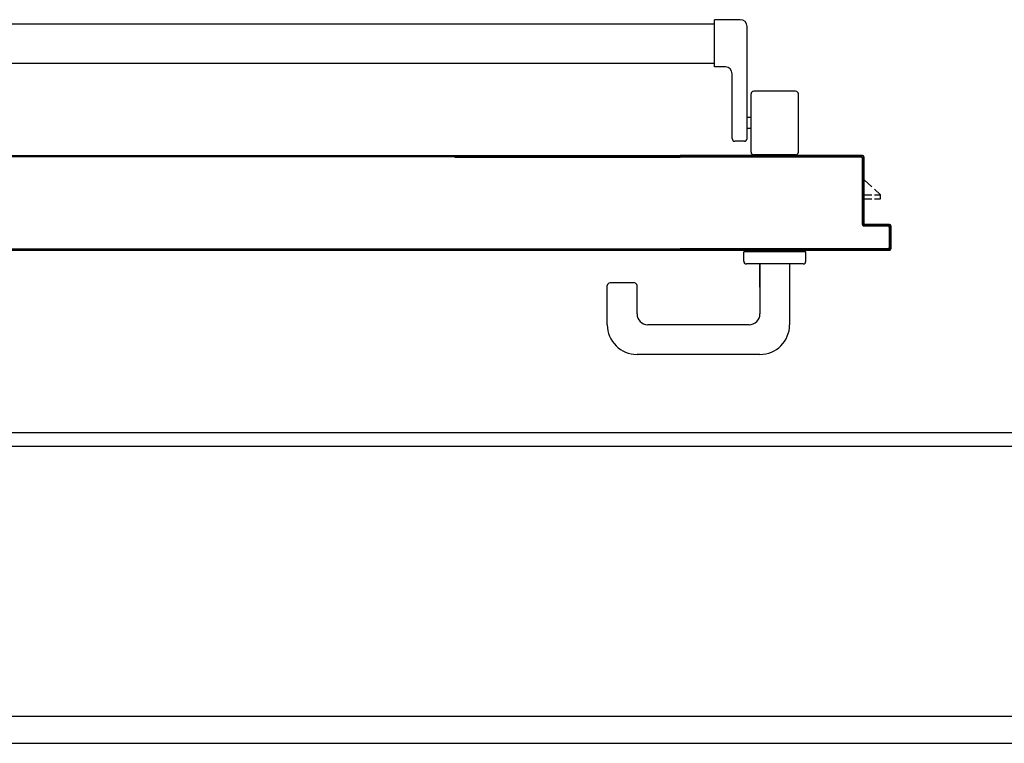
# Model space of a CAD drawing. Units: millimetres. Extents: x -7078 to -6967, y -13617 to -13570.
# Drawn here: x -6997 to -6996, y -13583 to -13582 of the extents above; entities that cross this region are included whole.
import ezdxf

# ---------------------------------------------------------------- set-up
doc = ezdxf.new("R2010")
doc.units = ezdxf.units.MM
for name, color, linetype in [('01-rilievo', 7, 'Continuous'), ('02-progetto', 5, 'Continuous'), ('ANTIPANICO', 2, 'Continuous'), ('BLOCCO_TITOLO', 7, 'Continuous'), ('MANIGLIA', 5, 'Continuous'), ('PORTA', 1, 'Continuous')]:
    doc.layers.add(name, color=color, linetype=linetype)

# ---------------------------------------------------------------- blocks, each defined once
blk = doc.blocks.new('A$C3B0B6CC3')
at = {"layer": 'ANTIPANICO', "linetype": 'Continuous'}
for p, q in [((215.7, 1281.67), (215.7, 362.69)), ((244.7, 1281.64), (244.7, 362.69)), ((215.7, 362.69), (215.7, 322.76)), ((244.7, 362.69), (244.7, 322.76)), ((215.7, 322.76), (215.7, 263.36)), ((244.7, 322.76), (244.7, 263.36)), ((215.7, 263.36), (215.7, 156.09)), ((244.7, 263.36), (244.7, 156.09)), ((215.7, 156.09), (215.7, 130.59)), ((244.7, 156.09), (244.7, 130.68)), ((212.86, 122.48), (212.86, 130.48)), ((212.86, 130.48), (247.86, 130.48)), ((247.86, 111.48), (247.86, 130.48)), ((159.86, 117.48), (207.86, 117.48)), ((157.86, 108.48), (157.86, 115.48)), ((149.86, 103.48), (192.86, 103.48)), ((159.86, 106.48), (242.86, 106.48)), ((167.36, 103.48), (167.36, 106.48)), ((175.36, 103.48), (175.36, 106.48)), ((147.86, 70.48), (147.86, 101.48)), ((194.86, 70.48), (194.86, 101.48)), ((149.86, 68.48), (192.86, 68.48))]:
    blk.add_line(p, q, dxfattribs=at)
for centre, radius, start, end in [((159.86, 115.48), 2, 90, 180), ((207.86, 122.48), 5, 270, 360), ((242.86, 111.48), 5, 270, 360), ((149.86, 101.48), 2, 90, 180), ((159.86, 108.48), 2, 180, 270), ((192.86, 101.48), 2, 360, 90), ((149.86, 70.48), 2, 180, 270), ((192.86, 70.48), 2, 270, 360)]:
    blk.add_arc(centre, radius, start, end, dxfattribs=at)
at = {"layer": 'BLOCCO_TITOLO', "color": 7, "linetype": 'Continuous'}
for p, q in [((111.25, 19.69), (111.25, 20.01)), ((111.25, 19.69), (133.27, 19.69)), ((115.31, 19.69), (115.31, 14.05)), ((118.31, 19.69), (118.31, 14.05)), ((124.12, 14.05), (129.27, 19.69)), ((115.31, 12.05), (115.31, 7.69)), ((115.31, 7.69), (118.31, 7.69)), ((118.31, 12.05), (118.31, 7.69)), ((118.31, 7.69), (122.29, 12.05))]:
    blk.add_line(p, q, dxfattribs=at)
at = {"layer": 'MANIGLIA'}
for p, q in [((22, 209.95), (51, 209.95)), ((53, 189.95), (53, 207.95)), ((0, 96.95), (0, 187.95)), ((30, 187.95), (51, 187.95)), ((22, 104.95), (22, 179.95)), ((67, 64.95), (67, 106.95)), ((69, 108.95), (76, 108.95)), ((76, 62.95), (76, 108.95)), ((67, 96.95), (30, 96.95)), ((49.81, 96.95), (67, 96.95)), ((67, 74.95), (22, 74.95)), ((69, 62.95), (76, 62.95))]:
    blk.add_line(p, q, dxfattribs=at)
for centre, radius, start, end in [((22, 187.95), 22, 90, 180), ((51, 207.95), 2, 360, 90), ((51, 189.95), 2, 270, 360), ((30, 179.95), 8, 90, 180), ((30, 104.95), 8, 180, 270), ((69, 106.95), 2, 90, 180), ((22, 96.95), 22, 180, 270), ((69, 64.95), 2, 180, 270)]:
    blk.add_arc(centre, radius, start, end, dxfattribs=at)
at = {"layer": 'PORTA'}
for p, q in [((77.27, 1408.95), (77.27, 362.69)), ((147.27, 1334.95), (147.27, 362.69)), ((77.27, 362.69), (77.27, 322.76)), ((147.27, 362.69), (147.27, 322.76)), ((77.27, 322.76), (77.27, 263.36)), ((146.17, 322.76), (146.17, 263.36)), ((147.17, 322.76), (147.17, 263.36)), ((147.27, 322.76), (147.27, 263.36)), ((77.27, 263.36), (77.27, 156.09)), ((146.17, 263.36), (146.17, 156.09)), ((147.17, 263.62), (146.26, 262.71)), ((146.27, 263.36), (146.27, 156.09)), ((147.17, 263.36), (147.17, 156.09)), ((147.27, 263.36), (147.27, 156.09)), ((78.16, 262), (77.27, 261.11)), ((77.27, 258.84), (78.16, 259.73)), ((78.16, 257.51), (77.27, 256.61)), ((77.27, 254.34), (78.16, 255.24)), ((146.26, 260.48), (147.15, 261.38)), ((147.15, 259.15), (146.26, 258.25)), ((146.26, 255.99), (147.15, 256.88)), ((78.16, 253.01), (77.27, 252.12)), ((77.27, 249.85), (78.16, 250.74)), ((78.16, 248.52), (77.27, 247.62)), ((147.15, 254.65), (146.26, 253.76)), ((146.26, 251.49), (147.15, 252.39)), ((147.15, 250.16), (146.26, 249.27)), ((77.27, 245.35), (78.16, 246.25)), ((78.16, 244.02), (77.27, 243.13)), ((77.27, 240.9), (78.16, 241.79)), ((146.26, 247), (147.15, 247.89)), ((147.15, 245.67), (146.26, 244.77)), ((146.26, 242.54), (147.16, 243.44)), ((147.16, 241.17), (146.26, 240.28)), ((78.16, 239.53), (77.27, 238.63)), ((77.27, 236.4), (78.16, 237.3)), ((78.16, 235.03), (77.27, 234.14)), ((146.24, 233.53), (147.16, 234.45)), ((146.26, 238.05), (147.16, 238.94)), ((147.16, 236.68), (146.26, 235.78)), ((77.27, 231.91), (78.16, 232.8)), ((78.16, 230.54), (77.27, 229.64)), ((77.27, 227.42), (78.16, 228.31)), ((78.17, 226.08), (77.27, 225.19)), ((147.16, 232.18), (146.24, 231.27)), ((146.24, 229.04), (147.16, 229.95)), ((147.16, 227.69), (146.24, 226.77)), ((77.27, 222.92), (78.17, 223.82)), ((78.17, 221.59), (77.27, 220.69)), ((77.27, 218.43), (78.17, 219.32)), ((146.24, 224.54), (147.16, 225.46)), ((147.16, 223.23), (146.24, 222.32)), ((146.24, 220.05), (147.16, 220.96)), ((78.17, 217.09), (77.27, 216.2)), ((77.27, 213.93), (78.17, 214.83)), ((78.17, 212.6), (77.27, 211.7)), ((147.16, 218.74), (146.24, 217.82)), ((146.24, 215.55), (147.16, 216.47)), ((147.16, 214.24), (146.24, 213.33)), ((146.24, 211.06), (147.16, 211.97)), ((77.25, 209.46), (78.17, 210.37)), ((78.15, 208.08), (77.25, 207.19)), ((77.25, 204.96), (78.15, 205.86)), ((147.16, 209.75), (146.24, 208.83)), ((146.24, 206.61), (147.16, 207.52)), ((147.16, 205.25), (146.24, 204.34)), ((78.15, 203.59), (77.25, 202.69)), ((77.25, 200.47), (78.15, 201.36)), ((78.15, 199.09), (77.25, 198.2)), ((77.25, 195.97), (78.15, 196.87)), ((146.24, 202.11), (147.16, 203.03)), ((147.16, 200.76), (146.24, 199.84)), ((146.24, 197.62), (147.16, 198.53)), ((78.15, 194.6), (77.25, 193.7)), ((77.25, 191.48), (78.15, 192.37)), ((78.15, 190.14), (77.25, 189.25)), ((147.16, 196.26), (146.25, 195.35)), ((146.25, 193.12), (147.16, 194.04)), ((147.16, 191.77), (146.25, 190.85)), ((77.25, 186.98), (78.15, 187.88)), ((78.15, 185.65), (77.25, 184.76)), ((77.25, 182.49), (78.15, 183.38)), ((146.25, 188.63), (147.16, 189.54)), ((147.16, 187.31), (146.25, 186.4)), ((146.25, 184.13), (147.16, 185.05)), ((147.16, 182.82), (146.25, 181.9)), ((78.15, 181.16), (77.26, 180.26)), ((77.26, 177.99), (78.15, 178.89)), ((78.15, 176.66), (77.26, 175.77)), ((146.25, 179.64), (147.16, 180.55)), ((147.16, 178.32), (146.25, 177.41)), ((146.25, 175.14), (147.16, 176.06)), ((77.26, 173.54), (78.15, 174.43)), ((78.15, 172.17), (77.26, 171.27)), ((77.26, 169.04), (78.15, 169.94)), ((147.16, 173.83), (146.25, 172.91)), ((146.25, 170.69), (147.16, 171.6)), ((147.16, 169.33), (146.25, 168.42)), ((78.15, 167.67), (77.26, 166.78)), ((77.26, 164.55), (78.15, 165.44)), ((78.15, 163.18), (77.26, 162.28)), ((77.26, 160.05), (78.15, 160.95)), ((146.25, 166.19), (147.16, 167.11)), ((147.16, 164.84), (146.25, 163.93)), ((146.25, 161.7), (147.16, 162.61)), ((77.17, 1.05), (77.17, 156.09)), ((78.15, 158.68), (77.26, 157.79)), ((77.27, 1.05), (77.27, 156.09)), ((78.16, 155.42), (77.27, 154.52)), ((77.27, 152.27), (78.16, 153.17)), ((77.79, 156.09), (78.15, 156.45)), ((78.17, 156.09), (78.17, 2.05)), ((78.27, 156.09), (78.27, 2.05)), ((146.17, 22.05), (146.17, 156.09)), ((147.16, 160.35), (146.25, 159.43)), ((146.25, 157.2), (147.16, 158.12)), ((146.26, 153.91), (147.17, 154.82)), ((146.27, 22.05), (146.27, 156.09)), ((147.17, 75.05), (147.17, 156.09)), ((147.27, 75.05), (147.27, 156.09)), ((78.16, 150.92), (77.27, 150.03)), ((77.27, 147.78), (78.16, 148.68)), ((78.16, 146.44), (77.27, 145.54)), ((147.17, 152.58), (146.26, 151.68)), ((146.26, 149.43), (147.17, 150.33)), ((147.16, 148.08), (146.26, 147.18)), ((146.26, 144.94), (147.16, 145.83)), ((77.27, 143.3), (78.16, 144.19)), ((78.16, 141.95), (77.27, 141.05)), ((77.27, 138.8), (78.16, 139.7)), ((147.16, 143.59), (146.26, 142.69)), ((146.26, 140.45), (147.16, 141.35)), ((147.16, 139.1), (146.27, 138.21)), ((78.16, 137.45), (77.27, 136.56)), ((77.27, 134.32), (78.16, 135.22)), ((78.16, 132.97), (77.27, 132.07)), ((146.27, 135.96), (147.16, 136.86)), ((147.16, 134.61), (146.27, 133.71)), ((146.27, 131.47), (147.16, 132.36)), ((77.27, 129.82), (78.16, 130.72)), ((78.16, 128.47), (77.27, 127.58)), ((77.27, 125.33), (78.16, 126.23)), ((78.16, 123.98), (77.27, 123.08)), ((147.16, 130.12), (146.27, 129.22)), ((146.27, 126.98), (147.16, 127.88)), ((147.16, 125.63), (146.27, 124.74)), ((77.27, 120.85), (78.16, 121.74)), ((78.17, 119.5), (77.27, 118.6)), ((77.27, 116.35), (78.17, 117.25)), ((146.27, 122.49), (147.16, 123.39)), ((147.16, 121.14), (146.27, 120.24)), ((146.27, 118), (147.16, 118.89)), ((77.26, 111.86), (78.16, 112.75)), ((78.16, 110.51), (77.26, 109.61)), ((78.17, 115), (77.27, 114.11)), ((147.16, 116.65), (146.27, 115.75)), ((146.27, 113.51), (147.16, 114.41)), ((147.16, 112.16), (146.27, 111.27)), ((146.27, 109.02), (147.16, 109.92)), ((77.26, 107.37), (78.16, 108.27)), ((78.16, 106.02), (77.26, 105.13)), ((77.26, 102.88), (78.16, 103.78)), ((147.16, 107.67), (146.27, 106.77)), ((146.27, 104.53), (147.16, 105.42)), ((147.16, 103.19), (146.27, 102.29)), ((78.16, 101.53), (77.26, 100.63)), ((77.26, 98.38), (78.16, 99.28)), ((78.16, 97.04), (77.26, 96.15)), ((77.26, 93.9), (78.16, 94.8)), ((146.27, 100.04), (147.16, 100.94)), ((147.16, 98.69), (146.27, 97.79)), ((146.27, 95.55), (147.16, 96.44)), ((78.16, 92.55), (77.26, 91.65)), ((77.26, 89.41), (78.16, 90.3)), ((78.16, 88.06), (77.26, 87.16)), ((147.16, 89.71), (146.26, 88.81)), ((147.16, 94.2), (146.27, 93.3)), ((146.27, 91.05), (147.16, 91.95)), ((77.26, 84.91), (78.16, 85.81)), ((78.16, 83.57), (77.26, 82.68)), ((77.26, 80.43), (78.16, 81.33)), ((146.26, 86.57), (147.16, 87.47)), ((147.16, 85.22), (146.26, 84.32)), ((146.26, 82.07), (147.16, 82.97)), ((147.16, 80.73), (146.26, 79.83)), ((78.16, 79.08), (77.26, 78.18)), ((77.26, 75.94), (78.16, 76.83)), ((78.16, 74.59), (77.26, 73.69)), ((146.26, 77.59), (147.16, 78.49)), ((147.16, 76.24), (146.26, 75.34)), ((146.26, 73.1), (147.16, 74)), ((147.27, 75.05), (147.17, 75.05)), ((147.27, 75.05), (147.17, 75.05)), ((147.17, 21.05), (147.17, 75.05)), ((147.27, 21.05), (147.27, 75.05)), ((77.26, 71.45), (78.16, 72.35)), ((78.16, 70.1), (77.26, 69.21)), ((77.26, 66.96), (78.16, 67.86)), ((147.16, 71.75), (146.26, 70.85)), ((146.26, 68.6), (147.16, 69.5)), ((147.16, 67.26), (146.26, 66.35)), ((78.16, 65.61), (77.27, 64.71)), ((77.27, 62.47), (78.16, 63.36)), ((78.16, 61.12), (77.27, 60.22)), ((77.27, 57.98), (78.16, 58.88)), ((146.26, 64.12), (147.16, 65.02)), ((147.16, 62.77), (146.26, 61.87)), ((146.26, 59.62), (147.16, 60.53)), ((78.16, 56.63), (77.27, 55.74)), ((77.27, 53.49), (78.16, 54.39)), ((78.16, 52.14), (77.27, 51.24)), ((147.16, 58.28), (146.26, 57.38)), ((146.26, 55.13), (147.16, 56.03)), ((147.16, 53.79), (146.26, 52.88)), ((146.26, 50.65), (147.16, 51.55)), ((77.27, 49), (78.16, 49.89)), ((78.16, 47.65), (77.27, 46.75)), ((77.27, 44.51), (78.16, 45.41)), ((147.16, 49.3), (146.26, 48.4)), ((146.26, 46.15), (147.16, 47.06)), ((147.16, 44.81), (146.26, 43.91)), ((78.16, 43.16), (77.27, 42.27)), ((77.27, 40.02), (78.16, 40.92)), ((78.16, 38.67), (77.27, 37.77)), ((146.26, 41.66), (147.16, 42.56)), ((147.16, 40.33), (146.26, 39.42)), ((146.26, 37.18), (147.17, 38.08)), ((77.27, 35.53), (78.16, 36.42)), ((78.16, 34.19), (77.27, 33.29)), ((77.27, 31.04), (78.16, 31.94)), ((78.16, 29.69), (77.27, 28.79)), ((147.17, 35.83), (146.26, 34.93)), ((146.26, 32.68), (147.17, 33.59)), ((147.17, 31.34), (146.26, 30.44)), ((77.27, 26.55), (78.16, 27.44)), ((78.16, 25.2), (77.27, 24.3)), ((77.27, 22.05), (78.16, 22.95)), ((147.17, 22.36), (144.9, 20.1)), ((146.27, 22.05), (146.17, 22.05)), ((146.27, 22.05), (146.17, 22.05)), ((146.26, 28.19), (147.17, 29.09)), ((147.17, 26.85), (146.26, 25.95)), ((146.26, 23.71), (147.17, 24.61)), ((78.16, 20.71), (77.27, 19.82)), ((77.27, 17.57), (78.16, 18.47)), ((78.16, 16.22), (77.27, 15.32)), ((95.27, 20.05), (95.17, 20.05)), ((95.17, 20.05), (95.27, 20.05)), ((95.17, 2.05), (95.17, 20.05)), ((96.41, 21), (95.26, 19.85)), ((95.26, 17.6), (96.16, 18.5)), ((96.16, 16.26), (95.26, 15.35)), ((95.27, 2.05), (95.27, 20.05)), ((96.17, 19.05), (96.27, 19.05)), ((96.17, 19.05), (96.27, 19.05)), ((96.17, 19.05), (96.17, 1.05)), ((96.22, 21.1), (145.22, 21.1)), ((96.22, 21), (96.22, 21.1)), ((96.22, 21.1), (96.22, 21)), ((96.22, 21), (145.22, 21)), ((96.27, 19.05), (96.27, 1.05)), ((146.22, 20.1), (97.22, 20.1)), ((97.22, 20.1), (97.22, 20)), ((97.22, 20.1), (97.22, 20)), ((146.22, 20), (97.22, 20)), ((97.76, 20.1), (98.66, 21)), ((100.91, 21), (100.01, 20.1)), ((102.24, 20.1), (103.14, 21)), ((105.39, 21), (104.49, 20.1)), ((106.74, 20.1), (107.64, 21)), ((109.88, 21), (108.99, 20.1)), ((111.23, 20.1), (112.13, 21)), ((114.38, 21), (113.48, 20.1)), ((115.72, 20.1), (116.61, 21)), ((118.86, 21), (117.96, 20.1)), ((120.21, 20.1), (121.11, 21)), ((123.35, 21), (122.46, 20.1)), ((124.7, 20.1), (125.6, 21)), ((127.84, 21), (126.94, 20.1)), ((129.19, 20.1), (130.08, 21)), ((132.33, 21), (131.43, 20.1)), ((133.23, 19.69), (133.23, 20.01)), ((133.68, 20.1), (134.58, 21)), ((136.82, 21), (135.93, 20.1)), ((138.17, 20.1), (139.07, 21)), ((141.31, 21), (140.41, 20.1)), ((142.66, 20.1), (143.55, 21)), ((145.22, 21), (145.22, 21.1)), ((145.22, 21), (145.22, 21.1)), ((146.22, 20.1), (146.22, 20)), ((146.22, 20), (146.22, 20.1)), ((147.27, 21.05), (147.17, 21.05)), ((147.27, 21.05), (147.17, 21.05)), ((77.27, 13.08), (78.16, 13.97)), ((78.16, 11.73), (77.27, 10.83)), ((77.27, 8.59), (78.16, 9.49)), ((95.26, 13.12), (96.16, 14.02)), ((96.16, 11.77), (95.26, 10.87)), ((95.26, 8.62), (96.16, 9.53)), ((77.27, 1.05), (77.17, 1.05)), ((77.17, 1.05), (77.27, 1.05)), ((78.16, 7.24), (77.27, 6.35)), ((77.27, 4.1), (78.16, 5)), ((78.16, 2.75), (77.27, 1.85)), ((77.84, 0.18), (78.76, 1.1)), ((78.17, 2.05), (78.27, 2.05)), ((78.17, 2.05), (78.27, 2.05)), ((95.22, 0.1), (78.22, 0.1)), ((78.22, 0.1), (78.22, 0)), ((78.22, 0), (78.22, 0.1)), ((95.22, 0), (78.22, 0)), ((95.22, 0), (78.22, 0)), ((95.22, 0), (78.22, 0)), ((79.22, 1.1), (94.22, 1.1)), ((79.22, 1), (79.22, 1.1)), ((79.22, 1), (79.22, 1.1)), ((79.22, 1), (94.22, 1)), ((80.91, 1), (80, 0.1)), ((82.24, 0.1), (83.14, 1)), ((85.39, 1), (84.49, 0.1)), ((86.73, 0.1), (87.64, 1)), ((89.88, 1), (88.98, 0.1)), ((91.23, 0.1), (92.13, 1)), ((94.39, 1.01), (93.47, 0.1)), ((94.22, 1), (94.22, 1.1)), ((94.22, 1), (94.22, 1.1)), ((95.27, 2.05), (95.17, 2.05)), ((95.27, 2.05), (95.17, 2.05)), ((95.22, 0.1), (95.22, 0)), ((95.22, 0), (95.22, 0.1)), ((96.16, 2.79), (95.25, 1.87)), ((96.16, 7.28), (95.26, 6.38)), ((95.26, 4.13), (96.16, 5.03)), ((96.17, 1.05), (96.27, 1.05)), ((96.27, 1.05), (96.17, 1.05))]:
    blk.add_line(p, q, dxfattribs=at)
for points in [[(146.27, 362.69), (146.27, 1387.95, 0.414214), (145.22, 1389), (96.22, 1389, -0.414214), (95.27, 1389.95), (95.27, 1407.95, 0.414214), (94.22, 1409), (79.22, 1409, 0.414214), (78.17, 1407.95), (78.17, 362.69)], [(77.27, 156.09), (77.27, 1.05, 0.414214), (78.22, 0.1), (95.22, 0.1, 0.414214), (96.17, 1.05), (96.17, 19.05, -0.414214), (97.22, 20.1), (146.22, 20.1, 0.414214), (147.17, 21.05), (147.17, 75.05), (147.17, 156.09)], [(146.27, 156.09), (146.27, 22.05, -0.414214), (145.22, 21), (96.22, 21, 0.414214), (95.27, 20.05), (95.27, 2.05, -0.414214), (94.22, 1), (79.22, 1, -0.414214), (78.17, 2.05), (78.17, 156.09)]]:
    blk.add_lwpolyline(points, format="xyb", dxfattribs=at)
for points in [[(78.17, 362.69), (78.17, 322.76)], [(146.27, 322.76), (146.27, 362.69)], [(78.17, 322.76), (78.17, 263.36)], [(146.27, 263.36), (146.27, 322.76)], [(78.17, 263.36), (78.17, 156.09)], [(146.27, 156.09), (146.27, 263.36)]]:
    blk.add_lwpolyline(points, dxfattribs=at)
for centre, radius, start, end in [((145.22, 22.05), 0.95, 270, 360), ((145.22, 22.05), 1.05, 270, 360), ((96.22, 20.05), 1.05, 90, 180), ((96.22, 20.05), 0.95, 90, 180), ((97.22, 19.05), 1.05, 90, 180), ((97.22, 19.05), 0.95, 90, 180), ((146.22, 21.05), 0.95, 270, 360), ((146.22, 21.05), 1.05, 270, 360), ((78.22, 1.05), 1.05, 180, 270), ((78.22, 1.05), 0.95, 180, 270), ((79.22, 2.05), 1.05, 180, 270), ((79.22, 2.05), 0.95, 180, 270), ((94.22, 2.05), 0.95, 270, 360), ((94.22, 2.05), 1.05, 270, 360), ((95.22, 1.05), 0.95, 270, 360), ((95.22, 1.05), 1.05, 270, 360)]:
    blk.add_arc(centre, radius, start, end, dxfattribs=at)
for points in [[(147.27, 21.05), (147.27, 75.05), (147.17, 21.05), (147.17, 75.05)], [(95.27, 2.05), (95.27, 20.05), (95.17, 2.05), (95.17, 20.05)], [(96.17, 19.05), (96.17, 1.05), (96.27, 19.05), (96.27, 1.05)], [(96.22, 21), (145.22, 21), (96.22, 21.1), (145.22, 21.1)], [(146.22, 20.1), (97.22, 20.1), (146.22, 20), (97.22, 20)], [(95.22, 0.1), (78.22, 0.1), (95.22, 0), (78.22, 0)], [(79.22, 1), (94.22, 1), (79.22, 1.1), (94.22, 1.1)]]:
    blk.add_solid(points, dxfattribs=at)

msp = doc.modelspace()

# ---------------------------------------------------------------- linework, layer by layer
at = {"layer": '01-rilievo', "linetype": 'Continuous'}
for p, q in [((-6997.65424, -13582.55347), (-6996.08399, -13582.55347)), ((-6997.66424, -13582.56347), (-6996.07399, -13582.56347)), ((-6997.86424, -13582.76347), (-6992.16424, -13582.76347))]:
    msp.add_line(p, q, dxfattribs=at)
at = {"layer": '01-rilievo'}
msp.add_line((-6997.75724, -13582.78347), (-6992.51424, -13582.78347), dxfattribs=at)
at = {"layer": '02-progetto', "linetype": 'Continuous'}
for p, q in [((-6997.65424, -13582.55347), (-6996.08399, -13582.55347)), ((-6997.66424, -13582.56347), (-6996.07399, -13582.56347)), ((-6997.86424, -13582.76347), (-6992.16424, -13582.76347))]:
    msp.add_line(p, q, dxfattribs=at)
at = {"layer": '02-progetto'}
msp.add_line((-6997.75724, -13582.78347), (-6992.51424, -13582.78347), dxfattribs=at)

# ---------------------------------------------------------------- block references
at = {"layer": '01-rilievo', "linetype": 'Continuous', "xscale": 0.001000000000203727, "yscale": 0.001000000000203727, "zscale": 0.001000000000203727, "rotation": 90}
msp.add_blockref('A$C3B0B6CC3', (-6996.20333, -13582.4956), dxfattribs=at)
at = {"layer": '02-progetto', "linetype": 'Continuous', "xscale": 0.001000000000203727, "yscale": 0.001000000000203727, "zscale": 0.001000000000203727, "rotation": 90}
msp.add_blockref('A$C3B0B6CC3', (-6996.20333, -13582.4956), dxfattribs=at)

doc.saveas('drawing.dxf')
